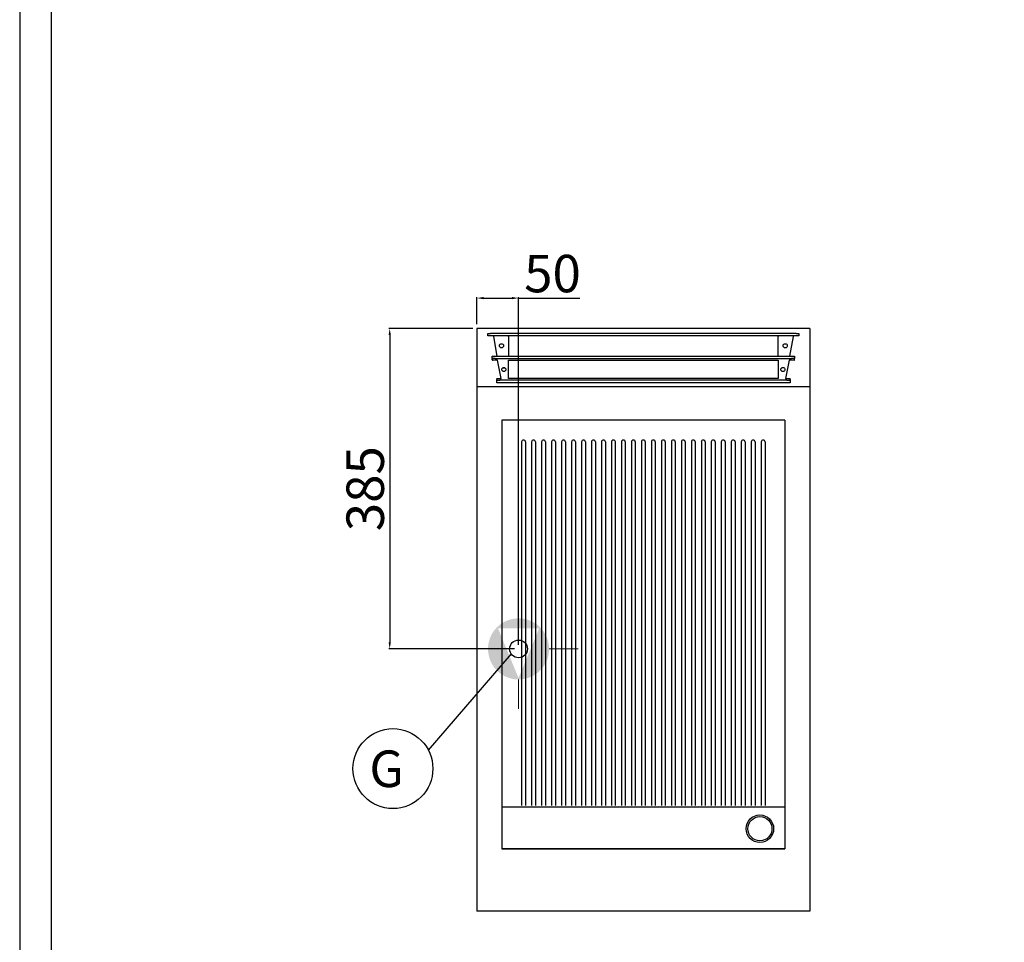
# Model space of a CAD drawing. Units: millimetres. Extents: x -67444 to -64798, y 1987 to 5729.
# Drawn here: x -67444 to -66261, y 3477 to 4586 of the extents above; entities that cross this region are included whole.
import ezdxf
from ezdxf.enums import TextEntityAlignment as Align

# ---------------------------------------------------------------- set-up
doc = ezdxf.new("R2010")
doc.units = ezdxf.units.MM
for name, color, linetype in [('2018638', 7, 'Continuous'), ('FOGLIO', 4, 'Continuous'), ('QUOTE', 3, 'Continuous')]:
    doc.layers.add(name, color=color, linetype=linetype)
doc.layers.add('Livello 19', color=7, linetype='Continuous', lineweight=0)
doc.styles.add('ROMANS', font='romans.shx', dxfattribs={"height": 13.75})
doc.styles.get("Standard").update_dxf_attribs({"font": 'arial.ttf', "height": 45})
doc.dimstyles.new('ISO-25', dxfattribs={"dimtxt": 45, "dimasz": 8, "dimexe": 1.25, "dimexo": 5, "dimtad": 1, "dimtxsty": 'Standard', "dimcen": 2.5, "dimadec": 0, "dimazin": 0, "dimtfac": 1, "dimtmove": 0, "dimatfit": 3, "dimfxl": 1, "dimarcsym": 0})

# ---------------------------------------------------------------- blocks, each defined once
blk = doc.blocks.new('*D128')
at = {"color": 0, "lineweight": -2}
for p, q in [((-66894.6, 4219.6), (-66894.6, 4252.3)), ((-66886.6, 4251.1), (-66852.6, 4251.1)), ((-66844.6, 4171.6), (-66844.6, 4252.3)), ((-66844.6, 4251.1), (-66771.1, 4251.1))]:
    blk.add_line(p, q, dxfattribs=at)
at = {"color": 0}
for points in [[(-66886.6, 4252.4), (-66886.6, 4249.7), (-66894.6, 4251.1)], [(-66852.6, 4252.4), (-66852.6, 4249.7), (-66844.6, 4251.1)]]:
    blk.add_solid(points, dxfattribs=at)
at = {"layer": 'Defpoints', "color": 0}
for p in [(-66844.6, 4251.1), (-66894.6, 4214.6), (-66844.6, 4166.6)]:
    blk.add_point(p, dxfattribs=at)
at = {"color": 0, "insert": (-66803.8, 4274.7), "char_height": 45, "attachment_point": 5}
blk.add_mtext('50', dxfattribs=at)
blk = doc.blocks.new('*D121')
at = {"color": 0, "lineweight": -2}
for p, q in [((-66894.6, 4219.6), (-66894.6, 4252.3)), ((-66886.6, 4251.1), (-66852.6, 4251.1)), ((-66844.6, 3834.6), (-66844.6, 4252.3)), ((-66844.6, 4251.1), (-66771.1, 4251.1))]:
    blk.add_line(p, q, dxfattribs=at)
at = {"color": 0}
for points in [[(-66886.6, 4252.4), (-66886.6, 4249.7), (-66894.6, 4251.1)], [(-66852.6, 4252.4), (-66852.6, 4249.7), (-66844.6, 4251.1)]]:
    blk.add_solid(points, dxfattribs=at)
at = {"layer": 'Defpoints', "color": 0}
for p in [(-66844.6, 4251.1), (-66894.6, 4214.6), (-66844.6, 3829.6)]:
    blk.add_point(p, dxfattribs=at)
at = {"color": 0, "insert": (-66803.8, 4274.7), "char_height": 45, "attachment_point": 5}
blk.add_mtext('50', dxfattribs=at)
blk = doc.blocks.new('*D129')
at = {"color": 0, "lineweight": -2}
for p, q in [((-66899.6, 4214.6), (-67000.7, 4214.6)), ((-66999.5, 4206.6), (-66999.5, 3837.6)), ((-66849.6, 3829.6), (-67000.7, 3829.6))]:
    blk.add_line(p, q, dxfattribs=at)
at = {"color": 0}
for points in [[(-67000.8, 4206.6), (-66998.1, 4206.6), (-66999.5, 4214.6)], [(-67000.8, 3837.6), (-66998.1, 3837.6), (-66999.5, 3829.6)]]:
    blk.add_solid(points, dxfattribs=at)
at = {"layer": 'Defpoints', "color": 0}
for p in [(-66894.6, 4214.6), (-66999.5, 3829.6), (-66844.6, 3829.6)]:
    blk.add_point(p, dxfattribs=at)
at = {"color": 0, "insert": (-67023.1, 4022.1), "char_height": 45, "attachment_point": 5, "rotation": 90}
blk.add_mtext('385', dxfattribs=at)
blk = doc.blocks.new('GAS')
at = {"layer": 'Livello 19', "linetype": 'Continuous', "lineweight": 0}
h = blk.add_hatch(color=3, dxfattribs=at)
edge = h.paths.add_edge_path()
edge.add_arc((0, 0), 36.7, 0, 360)
h.paths.add_polyline_path([(0, -34.9), (-24.7, 24.7), (24.7, 24.7)], flags=16)
at = {"layer": 'Livello 19', "color": 3, "linetype": 'Continuous', "lineweight": 0}
for p, q in [((0, 36.7), (0, 71.7)), ((-71.7, 0), (-36.7, 0)), ((36.8, 0), (71.8, 0)), ((0, -71.8), (0, -36.8))]:
    blk.add_line(p, q, dxfattribs=at)
blk = doc.blocks.new('A$C0C43678F')
at = {"color": 7, "linetype": 'Continuous'}
for p, q in [((-187, -8.9), (-187, -5.9)), ((-187, -5.9), (-183.6, -5.9)), ((-183.6, -8.9), (-187, -8.9)), ((183.6, -5.9), (-183.6, -5.9)), ((183.6, -8.9), (-183.6, -8.9)), ((-175.7, -33.3), (-179.9, -9.7)), ((-162, -9.7), (-162, -8.9)), ((-162, -9.7), (-162, -33.3)), ((162, -8.9), (162, -9.7)), ((162, -33.3), (162, -9.7)), ((179.9, -9.7), (175.7, -33.3)), ((183.6, -5.9), (187, -5.9)), ((187, -8.9), (183.6, -8.9)), ((187, -5.9), (187, -8.9)), ((-181.7, -36.3), (-181.7, -33.3)), ((-181.7, -33.3), (-178.1, -33.3)), ((-178.1, -33.3), (178.1, -33.3)), ((178.1, -33.3), (181.7, -33.3)), ((181.7, -33.3), (181.7, -36.3)), ((-178.1, -36.3), (-181.7, -36.3)), ((-181.7, -36.3), (-181.7, -37.1)), ((-181.7, -37.7), (-181.7, -37.1)), ((-175.3, -38.2), (-181.2, -38.2)), ((-178.1, -36.3), (178.1, -36.3)), ((-171, -60.2), (-175.3, -38.2)), ((-169.1, -47.2), (-166.3, -47.2)), ((-162, -38.3), (162, -38.3)), ((-162, -60.3), (-162, -38.3)), ((162, -38.3), (162, -60.3)), ((175.3, -38.2), (171, -60.2)), ((181.2, -38.2), (175.3, -38.2)), ((181.7, -36.3), (178.1, -36.3)), ((181.7, -37.1), (181.7, -36.3)), ((181.7, -37.7), (181.7, -37.1)), ((-176.3, -61.5), (-176.3, -60.7)), ((-176.3, -61.5), (-176.3, -62.3)), ((-176.3, -65.3), (-176.3, -62.3)), ((-176.3, -62.3), (-172.5, -62.3)), ((-172.5, -65.3), (-176.3, -65.3)), ((-175.8, -60.2), (-171, -60.2)), ((172.5, -62.3), (-172.5, -62.3)), ((172.5, -65.3), (-172.5, -65.3)), ((162, -60.3), (-162, -60.3)), ((171, -60.2), (175.8, -60.2)), ((172.5, -62.3), (176.3, -62.3)), ((176.3, -65.3), (172.5, -65.3)), ((176.3, -60.7), (176.3, -61.5)), ((176.3, -62.3), (176.3, -61.5)), ((176.3, -62.3), (176.3, -65.3))]:
    blk.add_line(p, q, dxfattribs=at)
for centre in [(-170.5, -20.8), (170.5, -20.8), (-167.7, -49.3), (167.7, -49.3)]:
    blk.add_circle(centre, 2.5, dxfattribs=at)
for centre, radius, start, end in [((-182.4, -9.7), 2.56, 0.8915, 19.1237), ((182.4, -9.7), 2.56, 160.8776, 179.1061), ((-181.2, -37.7), 0.5, 180, 270), ((181.2, -37.7), 0.5, 270, 0), ((-175.8, -60.7), 0.5, 90, 180), ((175.8, -60.7), 0.5, 0, 90)]:
    blk.add_arc(centre, radius, start, end, dxfattribs=at)
blk = doc.blocks.new('A$C19DE23B0')
at = {"layer": '2018638', "color": 7, "linetype": 'Continuous'}
for p, q in [((-316.3, -26.3), (-316.3, -463)), ((-311.7, -26.3), (-311.7, -463)), ((-304.3, -26.3), (-304.3, -463)), ((-299.7, -26.3), (-299.7, -463)), ((-292.3, -26.3), (-292.3, -463)), ((-287.7, -26.3), (-287.7, -463)), ((-280.3, -26.3), (-280.3, -463)), ((-275.7, -26.3), (-275.7, -463)), ((-268.3, -26.3), (-268.3, -463)), ((-263.7, -26.3), (-263.7, -463)), ((-256.3, -26.3), (-256.3, -463)), ((-251.7, -26.3), (-251.7, -463)), ((-244.3, -26.3), (-244.3, -463)), ((-239.7, -26.3), (-239.7, -463)), ((-232.3, -26.3), (-232.3, -463)), ((-227.7, -26.3), (-227.7, -463)), ((-220.3, -26.3), (-220.3, -463)), ((-215.7, -26.3), (-215.7, -463)), ((-208.3, -26.3), (-208.3, -463)), ((-203.7, -26.3), (-203.7, -463)), ((-196.3, -26.3), (-196.3, -463)), ((-191.7, -26.3), (-191.7, -463)), ((-184.3, -26.3), (-184.3, -463)), ((-179.7, -26.3), (-179.7, -463)), ((-172.3, -26.3), (-172.3, -463)), ((-167.7, -26.3), (-167.7, -463)), ((-160.3, -26.3), (-160.3, -463)), ((-155.7, -26.3), (-155.7, -463)), ((-148.3, -26.3), (-148.3, -463)), ((-143.7, -26.3), (-143.7, -463)), ((-136.3, -26.3), (-136.3, -463)), ((-131.7, -26.3), (-131.7, -463)), ((-124.3, -26.3), (-124.3, -463)), ((-119.7, -26.3), (-119.7, -463)), ((-112.3, -26.3), (-112.3, -463)), ((-107.7, -26.3), (-107.7, -463)), ((-100.3, -26.3), (-100.3, -463)), ((-95.7, -26.3), (-95.7, -463)), ((-88.3, -26.3), (-88.3, -463)), ((-83.7, -26.3), (-83.7, -463)), ((-76.3, -26.3), (-76.3, -463)), ((-71.7, -26.3), (-71.7, -463)), ((-64.3, -26.3), (-64.3, -463)), ((-59.7, -26.3), (-59.7, -463)), ((-52.3, -26.3), (-52.3, -463)), ((-47.7, -26.3), (-47.7, -463)), ((-40.3, -26.3), (-40.3, -463)), ((-35.7, -26.3), (-35.7, -463)), ((-28.3, -26.3), (-28.3, -463)), ((-23.7, -26.3), (-23.7, -463))]:
    blk.add_line(p, q, dxfattribs=at)
for centre in [(-314, -26.3), (-302, -26.3), (-290, -26.3), (-278, -26.3), (-266, -26.3), (-254, -26.3), (-242, -26.3), (-230, -26.3), (-218, -26.3), (-206, -26.3), (-194, -26.3), (-182, -26.3), (-170, -26.3), (-158, -26.3), (-146, -26.3), (-134, -26.3), (-122, -26.3), (-110, -26.3), (-98, -26.3), (-86, -26.3), (-74, -26.3), (-62, -26.3), (-50, -26.3), (-38, -26.3), (-26, -26.3)]:
    blk.add_arc(centre, 2.33, 0, 180, dxfattribs=at)

msp = doc.modelspace()

# ---------------------------------------------------------------- linework, layer by layer
at = {"color": 6}
for points in [[(-67444.2, 1986.7), (-64798.2, 1986.7), (-64798.2, 5728.9), (-67444.2, 5728.9)], [(-67406.4, 2024.5), (-64836, 2024.5), (-64836, 5565.1), (-67406.4, 5565.1)]]:
    msp.add_lwpolyline(points, close=True, dxfattribs=at)
at = {"color": 2, "ltscale": 5}
msp.add_circle((-66844.6, 3829.6), 10.7, dxfattribs=at)
at = {"layer": 'FOGLIO'}
msp.add_line((-66853.5, 3823.7), (-66953.1, 3708.1), dxfattribs=at)
msp.add_circle((-66995.6, 3685.8), 48, dxfattribs=at)
at = {"layer": 'QUOTE', "color": 7}
for p, q in [((-66894.6, 4214.6), (-66894.6, 3514.6)), ((-66494.6, 4214.6), (-66894.6, 4214.6)), ((-66494.6, 4214.6), (-66494.6, 3514.6)), ((-66494.6, 4144.6), (-66894.6, 4144.6)), ((-66524.6, 4104.6), (-66864.6, 4104.6)), ((-66864.6, 4104.6), (-66864.6, 3589.6)), ((-66864.6, 4104.6), (-66864.6, 3589.6)), ((-66524.6, 4104.6), (-66864.6, 4104.6)), ((-66524.6, 4104.6), (-66524.6, 3589.6)), ((-66524.6, 4104.6), (-66524.6, 3589.6)), ((-66524.6, 3639.6), (-66864.6, 3639.6)), ((-66864.6, 3589.6), (-66524.6, 3589.6)), ((-66524.6, 3589.6), (-66864.6, 3589.6)), ((-66494.6, 3514.6), (-66894.6, 3514.6))]:
    msp.add_line(p, q, dxfattribs=at)
for radius in [16.5, 14.5]:
    msp.add_circle((-66554.5, 3613.6), radius, dxfattribs=at)

# ---------------------------------------------------------------- block references
at = {"layer": 'Livello 19', "color": 3, "linetype": 'Continuous', "lineweight": 0}
msp.add_blockref('GAS', (-66844.6, 3829.6), dxfattribs=at)
at = {"layer": 'QUOTE', "color": 7}
for name, p in [('A$C0C43678F', (-66694.6, 4214.6)), ('A$C19DE23B0', (-66524.6, 4104.5))]:
    msp.add_blockref(name, p, dxfattribs=at)

# ---------------------------------------------------------------- texts
at = {"layer": 'FOGLIO', "style": 'ROMANS'}
msp.add_text('G', height=44, dxfattribs=at).set_placement((-67023.9, 3685.6), align=Align.MIDDLE_LEFT)

# ---------------------------------------------------------------- dimensions: what is measured, and where the dimension line sits
at = {"color": 3}
for p2, picture in [((-66844.6, 4166.6), '*D128'), ((-66844.6, 3829.6), '*D121')]:
    dim = msp.add_linear_dim(base=(-66844.6, 4251.1), p1=(-66894.6, 4214.6), p2=p2, dimstyle='ISO-25', override={"dimtxt": 30, "dimdec": 0}, dxfattribs=at)
    dim.commit()
    dim.dimension.update_dxf_attribs({"geometry": picture, "text_midpoint": (-66803.8, 4274.7)})
dim = msp.add_linear_dim(base=(-66999.5, 3829.6), p1=(-66894.6, 4214.6), p2=(-66844.6, 3829.6), angle=270, dimstyle='ISO-25', override={"dimtxt": 30, "dimdec": 0}, dxfattribs=at)
dim.commit()
dim.dimension.update_dxf_attribs({"geometry": '*D129', "text_midpoint": (-67023.1, 4022.1)})

doc.saveas('drawing.dxf')
